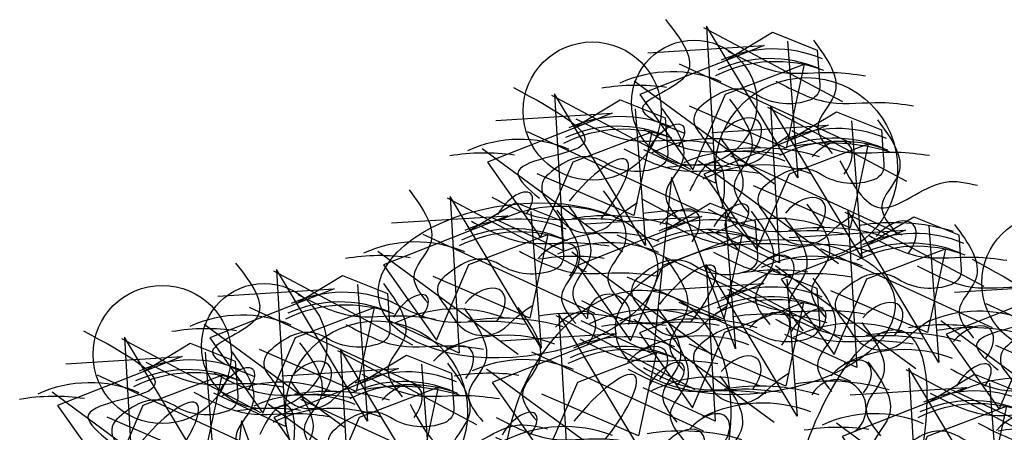
# Model space of a CAD drawing. Units: inches. Extents: x -1050 to 2553, y -563 to 2578.
# Drawn here: x -873 to 805, y 1874 to 2578 of the extents above; entities that cross this region are included whole.
import ezdxf

# ---------------------------------------------------------------- set-up
doc = ezdxf.new("R2010")
doc.units = ezdxf.units.IN
doc.header["$MEASUREMENT"] = 0
doc.layers.add('Layer1', color=7, linetype='Continuous')

msp = doc.modelspace()

# ---------------------------------------------------------------- linework, layer by layer
for p, q in [((292.7, 2564.1), (529.6, 2438.2)), ((544.2, 2366.8), (251.9, 2501.5)), ((174.6, 2473.1), (413.7, 2297.6)), ((33.4, 2448.8), (270.3, 2322.8)), ((401.8, 2428.4), (638.7, 2302.4)), ((284.8, 2251.5), (-7.5, 2386.2)), ((-84.7, 2357.8), (154.4, 2182.3)), ((283.7, 2337.4), (522.8, 2161.9)), ((631.4, 2210.1), (339, 2344.9)), ((-144.2, 2274), (92.7, 2148)), ((186.5, 2272.7), (423.4, 2146.7)), ((533.6, 2249.5), (770.5, 2123.5)), ((107.3, 2076.6), (-185.1, 2211.3)), ((438, 2075.3), (145.7, 2210.1)), ((-262.3, 2182.9), (-23.2, 2007.4)), ((68.4, 2181.7), (307.5, 2006.1)), ((785.1, 2052.1), (492.7, 2186.9)), ((-440, 2149.3), (-203.1, 2023.3)), ((292, 2158.3), (528.9, 2032.3)), ((415.5, 2158.5), (654.6, 1982.9)), ((-188.5, 1952), (-480.8, 2086.7)), ((543.5, 1960.9), (251.2, 2095.6)), ((1066.4, 1958.6), (774.1, 2093.4)), ((41.1, 2073.4), (278, 1947.4)), ((173.9, 2067.2), (413, 1891.7)), ((696.9, 2065), (936, 1889.5)), ((-558.1, 2058.3), (-319, 1882.8)), ((-699.4, 2034), (-462.5, 1908)), ((-330.9, 2013.6), (-94, 1887.6)), ((292.6, 1876), (0.3, 2010.8)), ((-77, 1982.4), (162.1, 1806.9)), ((637.4, 1981.2), (874.3, 1855.2)), ((-447.9, 1836.6), (-740.2, 1971.4)), ((-817.5, 1943), (-578.4, 1767.5)), ((-101.4, 1795.3), (-393.7, 1930)), ((-449, 1922.6), (-209.9, 1747)), ((519.3, 1890.1), (758.4, 1714.6))]:
    msp.add_line(p, q)
for points in [[(435.6, 2540.8), (453.1, 2307.8), (297.8, 2566.3), (313.1, 2299.1), (190.7, 2355.9)], [(198, 2521.2), (396.2, 2533.6), (184.1, 2449.8), (274.5, 2321.6), (329.9, 2450.5), (464, 2501.5), (433.4, 2358.8), (268.7, 2430.1)], [(176.2, 2425.5), (193.7, 2192.5), (38.5, 2451), (53.8, 2183.7), (-68.7, 2240.5)], [(-61.4, 2405.9), (136.9, 2418.2), (-75.3, 2334.5), (15.1, 2206.3), (70.5, 2335.2), (204.7, 2386.2), (174, 2243.5), (9.3, 2314.8)], [(544.7, 2405.1), (562.2, 2172.1), (406.9, 2430.6), (422.2, 2163.3), (299.8, 2220.1)], [(307.1, 2385.4), (505.3, 2397.8), (293.2, 2314.1), (383.6, 2185.9), (439, 2314.8), (573.1, 2365.8), (542.5, 2223), (377.8, 2294.4)], [(329.4, 2249.4), (346.9, 2016.3), (238.2, 2308.3), (206.9, 2007.6), (84.4, 2064.4)], [(-1.4, 2250.7), (16.1, 2017.6), (-139.1, 2276.2), (-123.8, 2008.9), (-246.3, 2065.7)], [(676.4, 2226.2), (693.9, 1993.1), (538.7, 2251.7), (554, 1984.4), (431.5, 2041.2)], [(-239, 2231), (-40.7, 2243.4), (-252.8, 2159.6), (-162.5, 2031.5), (-107.1, 2160.4), (27.1, 2211.3), (-3.5, 2068.6), (-168.3, 2140)], [(91.7, 2229.7), (290, 2242.1), (77.9, 2158.4), (168.3, 2030.2), (223.7, 2159.1), (357.8, 2210.1), (327.2, 2067.3), (162.4, 2138.7)], [(438.8, 2206.5), (637.1, 2218.9), (424.9, 2135.2), (515.3, 2007), (570.7, 2135.9), (704.9, 2186.9), (674.2, 2044.1), (509.5, 2115.5)], [(-297.1, 2126), (-279.7, 1893), (-434.9, 2151.5), (-419.6, 1884.2), (-542.1, 1941)], [(434.9, 2135), (452.4, 1901.9), (297.1, 2160.5), (312.4, 1893.2), (190, 1950)], [(957.8, 2132.7), (975.3, 1899.7), (820, 2158.2), (835.4, 1890.9), (712.9, 1947.7)], [(-534.8, 2106.4), (-336.5, 2118.7), (-548.6, 2035), (-458.2, 1906.8), (-402.8, 2035.7), (-268.7, 2086.7), (-299.3, 1943.9), (-464.1, 2015.3)], [(197.3, 2115.3), (395.5, 2127.7), (183.4, 2043.9), (273.8, 1915.8), (329.2, 2044.7), (463.3, 2095.6), (432.7, 1952.9), (268, 2024.3)], [(720.2, 2113), (918.5, 2125.4), (706.3, 2041.7), (796.7, 1913.5), (852.1, 2042.4), (986.2, 2093.4), (955.6, 1950.6), (790.9, 2022)], [(316.6, 1707.8), (201.4, 1817.1), (46.2, 2075.6), (61.5, 1808.3), (-61, 1865.1)], [(-556.5, 2010.7), (-539, 1777.6), (-694.3, 2036.2), (-679, 1768.9), (-801.4, 1825.7)], [(-53.7, 2030.4), (144.6, 2042.8), (-67.5, 1959.1), (22.9, 1830.9), (78.3, 1959.8), (212.4, 2010.8), (181.8, 1868), (17, 1939.4)], [(-188, 1990.3), (-170.6, 1757.2), (-325.8, 2015.8), (-310.5, 1748.5), (-433, 1805.3)], [(-794.1, 1991), (-595.9, 2003.4), (-808, 1919.7), (-717.6, 1791.5), (-662.2, 1920.4), (-528.1, 1971.4), (-558.7, 1828.6), (-723.4, 1900)], [(-425.7, 1970.6), (-227.4, 1983), (-439.5, 1899.2), (-349.1, 1771.1), (-293.7, 1900), (-159.6, 1951), (-190.2, 1808.2), (-397.2, 1737.7)], [(780.2, 1957.9), (797.7, 1724.8), (642.5, 1983.3), (657.8, 1716.1), (535.3, 1772.9)], [(542.6, 1938.2), (740.9, 1950.6), (528.7, 1866.8), (619.1, 1738.6), (674.5, 1867.5), (808.7, 1918.5), (778, 1775.8), (613.3, 1847.2)], [(-403.4, 1834.6), (-385.9, 1601.5), (-494.6, 1893.5), (-525.8, 1592.8), (-648.3, 1649.6)]]:
    msp.add_lwpolyline(points)
for points in [[(331.3, 2508.8), (410.1, 2556.1), (486.6, 2525.6), (491, 2466.6, -0.328946), (475, 2441.1, -0.23862), (383.1, 2449.8, 0.263776), (321.9, 2452.7, 0.073108), (284.7, 2426.5, 0.382532), (281.8, 2390.1, -0.019111), (305.8, 2355.9, 0.47765), (395.5, 2346.4, -0.055924), (439.2, 2381.4, -0.288936)], [(72, 2393.5), (150.7, 2440.8), (227.3, 2410.2), (231.6, 2351.2, -0.328946), (215.6, 2325.8, -0.23862), (123.7, 2334.5, 0.263776), (62.5, 2337.4, 0.073108), (25.3, 2311.2, 0.382532), (22.4, 2274.8, -0.019111), (46.5, 2240.5, 0.47765), (136.1, 2231.1, -0.055924), (179.9, 2266, -0.288936)], [(440.5, 2373.1), (519.2, 2420.4), (595.7, 2389.8), (600.1, 2330.8, -0.328946), (584.1, 2305.3, -0.23862), (492.2, 2314.1, 0.263776), (431, 2317, 0.073108), (393.8, 2290.8, 0.382532), (390.9, 2254.4, -0.019111), (414.9, 2220.1, 0.47765), (504.6, 2210.7, -0.055924), (548.3, 2245.6, -0.288936)], [(-105.6, 2218.6), (-26.9, 2266), (49.7, 2235.4), (54, 2176.4, -0.328946), (38, 2150.9, -0.23862), (-53.8, 2159.6, 0.263776), (-115.1, 2162.6, 0.073108), (-152.3, 2136.3, 0.382532), (-155.2, 2099.9, -0.019111), (-131.1, 2065.7, 0.47765), (-41.5, 2056.2, -0.055924), (2.3, 2091.2, -0.288936)], [(225.1, 2217.3), (303.9, 2264.7), (380.4, 2234.1), (384.8, 2175.1, -0.328946), (368.7, 2149.6, -0.23862), (276.9, 2158.4, 0.263776), (215.7, 2161.3, 0.073108), (178.5, 2135, 0.382532), (175.6, 2098.6, -0.019111), (199.6, 2064.4, 0.47765), (289.3, 2054.9, -0.055924), (333, 2089.9, -0.288936)], [(572.2, 2194.1), (650.9, 2241.5), (727.5, 2210.9), (731.8, 2151.9, -0.328946), (715.8, 2126.4, -0.23862), (624, 2135.2, 0.263776), (562.7, 2138.1, 0.073108), (525.5, 2111.8, 0.382532), (522.6, 2075.4, -0.019111), (546.7, 2041.2, 0.47765), (636.3, 2031.7, -0.055924), (680.1, 2066.7, -0.288936)], [(330.7, 2102.9), (409.4, 2150.3), (485.9, 2119.7), (490.3, 2060.7, -0.328946), (474.3, 2035.2, -0.23862), (382.4, 2043.9, 0.263776), (321.2, 2046.8, 0.073108), (284, 2020.6, 0.382532), (281.1, 1984.2, -0.019111), (305.1, 1950, 0.47765), (394.8, 1940.5, -0.055924), (438.5, 1975.5, -0.288936)], [(853.6, 2100.7), (932.3, 2148), (1008.8, 2117.4), (1013.2, 2058.4, -0.328946), (997.2, 2032.9, -0.23862), (905.3, 2041.7, 0.263776), (844.1, 2044.6, 0.073108), (806.9, 2018.4, 0.382532), (804, 1982, -0.019111), (828.1, 1947.7, 0.47765), (917.7, 1938.3, -0.055924), (961.5, 1973.2, -0.288936)], [(-401.4, 2094), (-322.7, 2141.3), (-246.1, 2110.7), (-241.7, 2051.7, -0.328946), (-257.8, 2026.2, -0.23862), (-349.6, 2035, 0.263776), (-410.9, 2037.9, 0.073108), (-448, 2011.7, 0.382532), (-451, 1975.3, -0.019111), (-426.9, 1941, 0.47765), (-337.2, 1931.6, -0.055924), (-293.5, 1966.5, -0.288936)], [(-660.7, 1978.7), (-582, 2026), (-505.5, 1995.4), (-501.1, 1936.4, -0.328946), (-517.1, 1910.9, -0.23862), (-609, 1919.7, 0.263776), (-670.2, 1922.6, 0.073108), (-707.4, 1896.4, 0.382532), (-710.3, 1859.9, -0.019111), (-686.3, 1825.7, 0.47765), (-596.6, 1816.2, -0.055924), (-552.9, 1851.2, -0.288936)], [(-292.3, 1958.2), (-213.6, 2005.6), (-137, 1975), (-132.6, 1916, -0.328946), (-148.7, 1890.5, -0.23862), (-240.5, 1899.2, 0.263776), (-301.8, 1902.2, 0.073108), (-338.9, 1875.9, 0.382532), (-341.9, 1839.5, -0.019111), (-317.8, 1805.3, 0.47765), (-228.1, 1795.8, -0.055924), (-184.4, 1830.8, -0.288936)], [(676, 1925.8), (754.7, 1973.1), (831.3, 1942.6), (835.6, 1883.6, -0.328946), (819.6, 1858.1, -0.23862), (727.7, 1866.8, 0.263776), (666.5, 1869.7, 0.073108), (629.3, 1843.5, 0.382532), (626.4, 1807.1, -0.019111), (650.5, 1772.9, 0.47765), (740.1, 1763.4, -0.055924), (783.9, 1798.4, -0.288936)]]:
    msp.add_lwpolyline(points, format="xyb")
at = {"color": 1}
for centre, radius in [((102.9, 2421.8), 117.8), ((276.8, 2435.8), 106.9), ((468.2, 2323.5), 155.3), ((884.5, 2128.9), 117.8), ((-629.8, 2006.9), 117.8), ((-456, 2021), 106.9), ((-264.6, 1908.7), 155.3)]:
    msp.add_circle(centre, radius, dxfattribs=at)
for centre, major_axis, ratio in [((-23.5, 2133.2), (-237.9, -29.2), 0.542114), ((380.9, 2070.6), (-237.9, -29.2), 0.542114), ((550.4, 1789.9), (79.4, 257.8), 0.364429)]:
    msp.add_ellipse(centre, major_axis=major_axis, ratio=ratio, dxfattribs=at)
at = {"color": 1, "extrusion": (0, 0, -1)}
msp.add_ellipse((145.9, 1852.4), major_axis=(79.4, 257.8), ratio=0.685501, dxfattribs=at)
at = {"layer": 'Layer1', "color": 3}
for centre, radius, start, end in [((411.8, 2312.6), 215.1, 67.0848, 114.4484), ((415.7, 2274.8), 231.2, 69.1849, 116.2952), ((405.9, 2296.1), 215.1, 67.0848, 114.4484), ((239.1, 2273.7), 215.1, 67.0848, 114.4484), ((178.8, 2109.9), 355.7, 81.7848, 99.6143), ((152.4, 2197.3), 215.1, 67.0848, 114.4484), ((156.3, 2159.5), 231.2, 69.1849, 116.2952), ((146.5, 2180.8), 215.1, 67.0848, 114.4484), ((520.9, 2176.9), 215.1, 67.0848, 114.4484), ((-20.3, 2158.4), 215.1, 67.0848, 114.4484), ((307.2, 2143.4), 231.2, 69.1849, 116.2952), ((524.8, 2139), 231.2, 69.1849, 116.2952), ((515, 2160.4), 215.1, 67.0848, 114.4484), ((507.8, 2011.5), 355.7, 73.3373, 99.6143), ((-80.5, 1994.6), 355.7, 81.7848, 99.6143), ((348.2, 2138), 215.1, 67.0848, 114.4484), ((388.4, 2003.2), 355.7, 73.3373, 99.6143), ((287.9, 1974.2), 355.7, 81.7848, 99.6143), ((394.1, 2098.7), 231.2, 69.1849, 116.2952), ((47.9, 2028.1), 231.2, 69.1849, 116.2952), ((248.4, 1896.2), 355.7, 73.3373, 99.6143), ((-25.2, 2022.5), 215.1, 67.0848, 114.4484), ((129, 1887.8), 355.7, 73.3373, 99.6143), ((305.6, 2021.2), 215.1, 67.0848, 114.4484), ((416.3, 2007.7), 231.2, 69.1849, 116.2952), ((-21.2, 1984.6), 231.2, 69.1849, 116.2952), ((-31, 2006), 215.1, 67.0848, 114.4484), ((299.7, 2004.7), 215.1, 67.0848, 114.4484), ((497.5, 1867.4), 355.7, 73.3373, 99.6143), ((616.9, 1875.8), 355.7, 73.3373, 99.6143), ((-197.9, 1983.6), 215.1, 67.0848, 114.4484), ((134.8, 1983.3), 231.2, 69.1849, 116.2952), ((309.5, 1983.3), 231.2, 69.1849, 116.2952), ((652.6, 1998), 215.1, 67.0848, 114.4484), ((132.8, 1982.3), 215.1, 67.0848, 114.4484), ((503.2, 1962.9), 231.2, 69.1849, 116.2952), ((656.5, 1960.1), 231.2, 69.1849, 116.2952), ((646.7, 1981.5), 215.1, 67.0848, 114.4484), ((-258.1, 1819.7), 355.7, 81.7848, 99.6143), ((72.6, 1818.4), 355.7, 81.7848, 99.6143), ((479.9, 1959.1), 215.1, 67.0848, 114.4484), ((419.7, 1795.2), 355.7, 81.7848, 99.6143), ((411.1, 1906.7), 215.1, 67.0848, 114.4484), ((-320.9, 1897.8), 215.1, 67.0848, 114.4484), ((415, 1868.9), 231.2, 69.1849, 116.2952), ((405.2, 1890.2), 215.1, 67.0848, 114.4484), ((-317, 1859.9), 231.2, 69.1849, 116.2952), ((-326.8, 1881.3), 215.1, 67.0848, 114.4484), ((-129.7, 1853.3), 231.2, 69.1849, 116.2952), ((201, 1852), 231.2, 69.1849, 116.2952), ((238.4, 1867.9), 215.1, 67.0848, 114.4484), ((761.3, 1865.6), 215.1, 67.0848, 114.4484), ((-493.7, 1858.9), 215.1, 67.0848, 114.4484), ((-48.6, 1713), 355.7, 73.3373, 99.6143), ((70.9, 1721.4), 355.7, 73.3373, 99.6143), ((282.1, 1711.7), 355.7, 73.3373, 99.6143), ((401.6, 1720.1), 355.7, 73.3373, 99.6143), ((-553.9, 1695.1), 355.7, 81.7848, 99.6143), ((178.1, 1704), 355.7, 81.7848, 99.6143), ((548.1, 1828.8), 231.2, 69.1849, 116.2952), ((701.1, 1701.7), 355.7, 81.7848, 99.6143), ((748.6, 1696.9), 355.7, 73.3373, 99.6143), ((-42.8, 1808.5), 231.2, 69.1849, 116.2952), ((160.2, 1821.9), 215.1, 67.0848, 114.4484), ((287.9, 1807.2), 231.2, 69.1849, 116.2952), ((629.2, 1688.5), 355.7, 73.3373, 99.6143), ((164.1, 1784), 231.2, 69.1849, 116.2952), ((154.3, 1805.4), 215.1, 67.0848, 114.4484), ((635, 1784), 231.2, 69.1849, 116.2952), ((-580.3, 1782.5), 215.1, 67.0848, 114.4484), ((-12.6, 1783), 215.1, 67.0848, 114.4484), ((-586.2, 1766), 215.1, 67.0848, 114.4484), ((-576.4, 1744.6), 231.2, 69.1849, 116.2952), ((-211.8, 1762.1), 215.1, 67.0848, 114.4484), ((-72.8, 1619.2), 355.7, 81.7848, 99.6143), ((306.5, 1737.5), 231.2, 69.1849, 116.2952), ((829.5, 1735.3), 231.2, 69.1849, 116.2952), ((-753, 1743.6), 215.1, 67.0848, 114.4484), ((-425.5, 1728.6), 231.2, 69.1849, 116.2952), ((-207.9, 1724.2), 231.2, 69.1849, 116.2952), ((-217.7, 1745.6), 215.1, 67.0848, 114.4484), ((-224.9, 1596.7), 355.7, 73.3373, 99.6143), ((387.7, 1597.3), 355.7, 73.3373, 99.6143), ((507.1, 1605.6), 355.7, 73.3373, 99.6143), ((-813.3, 1579.7), 355.7, 81.7848, 99.6143), ((-384.6, 1723.2), 215.1, 67.0848, 114.4484), ((-344.4, 1588.3), 355.7, 73.3373, 99.6143), ((756.4, 1729.6), 215.1, 67.0848, 114.4484), ((-444.8, 1559.3), 355.7, 81.7848, 99.6143), ((-338.6, 1683.8), 231.2, 69.1849, 116.2952), ((393.5, 1692.8), 231.2, 69.1849, 116.2952), ((760.3, 1691.8), 231.2, 69.1849, 116.2952), ((750.5, 1713.1), 215.1, 67.0848, 114.4484), ((583.7, 1690.8), 215.1, 67.0848, 114.4484), ((55.6, 1652.7), 231.2, 69.1849, 116.2952), ((523.5, 1526.9), 355.7, 81.7848, 99.6143), ((854.2, 1525.6), 355.7, 81.7848, 99.6143), ((256.2, 1520.8), 355.7, 73.3373, 99.6143)]:
    msp.add_arc(centre, radius, start, end, dxfattribs=at)
at = {"layer": 'Layer1', "color": 2}
for centre, major_axis, ratio, start_param, end_param in [((229.1, 2366.6), (28.6, 29.8), 0.464021, 4.968229, 8.463966), ((349.1, 2367.1), (-36.5, -37.5), 0.580478, 1.781531, 4.830744), ((503.6, 2327.1), (-36.5, -37.5), 0.580478, 1.781531, 4.830744), ((89.8, 2251.8), (71.4, 86.6), 0.272508, -1.494987, 1.603868), ((288.8, 2244.2), (25.4, 90.6), 0.339011, -1.347174, 1.19644), ((-30.3, 2251.2), (28.6, 29.8), 0.464021, 4.968229, 8.463966), ((338.2, 2230.8), (28.6, 29.8), 0.464021, 4.968229, 8.463966), ((458.2, 2231.4), (-36.5, -37.5), 0.580478, 1.781531, 4.830744), ((244.2, 2211.8), (-36.5, -37.5), 0.580478, 1.781531, 4.830744), ((612.7, 2191.4), (-36.5, -37.5), 0.580478, 1.781531, 4.830744), ((36.1, 2153.5), (-36.5, -37.5), 0.580478, 1.781531, 4.830744), ((404.6, 2133), (-36.5, -37.5), 0.580478, 1.781531, 4.830744), ((242.9, 2075.7), (67.3, 81.2), 0.290124, -1.489432, 1.606643), ((-87.8, 2077), (-36.5, -37.5), 0.580478, 1.781531, 4.830744), ((-207.9, 2076.4), (28.6, 29.8), 0.464021, 4.968229, 8.463966), ((131.4, 2073), (-25.8, 25.8), 1, 3.50062, 7.181843), ((590, 2052.5), (-36.5, -37.5), 0.580478, 1.781531, 4.830744), ((66.6, 2036.9), (-36.5, -37.5), 0.580478, 1.781531, 4.830744), ((397.4, 2035.6), (-36.5, -37.5), 0.580478, 1.781531, 4.830744), ((469.9, 2051.9), (28.6, 29.8), 0.464021, 4.968229, 8.463966), ((744.4, 2012.4), (-36.5, -37.5), 0.580478, 1.781531, 4.830744), ((-141.5, 1978.6), (-36.5, -37.5), 0.580478, 1.781531, 4.830744), ((189.3, 1977.3), (-36.5, -37.5), 0.580478, 1.781531, 4.830744), ((-383.6, 1952.3), (-36.5, -37.5), 0.580478, 1.781531, 4.830744), ((348.4, 1961.3), (-36.5, -37.5), 0.580478, 1.781531, 4.830744), ((536.3, 1954.1), (-36.5, -37.5), 0.580478, 1.781531, 4.830744), ((-503.7, 1951.7), (28.6, 29.8), 0.464021, 4.968229, 8.463966), ((97.5, 1876.4), (77.7, 94.7), 0.249888, -1.501935, 1.600485), ((228.4, 1960.7), (28.6, 29.8), 0.464021, 4.968229, 8.463966), ((751.3, 1958.4), (28.6, 29.8), 0.464021, 4.968229, 8.463966), ((520.5, 1914.8), (-34.8, 34.8), 1, 3.015111, 6.581741), ((-229.1, 1912.3), (-36.5, -37.5), 0.580478, 1.781531, 4.830744), ((-643, 1837), (71.4, 86.6), 0.272508, -1.494987, 1.603868), ((-443.9, 1829.4), (25.4, 90.6), 0.339011, -1.347174, 1.19644), ((-22.6, 1875.8), (28.6, 29.8), 0.464021, 4.968229, 8.463966), ((294.8, 1862.9), (-36.5, -37.5), 0.580478, 1.781531, 4.830744), ((817.7, 1860.6), (-36.5, -37.5), 0.580478, 1.781531, 4.830744), ((252, 1836.4), (-36.5, -37.5), 0.580478, 1.781531, 4.830744)]:
    msp.add_ellipse(centre, major_axis=major_axis, ratio=ratio, start_param=start_param, end_param=end_param, dxfattribs=at)
at = {"layer": 'Layer1', "color": 6}
for points in [[(228.1, 2577.6), (263.4, 2483.7), (188.8, 2427.6), (260.1, 2384.3)], [(479.8, 2542.8), (515.2, 2448.9), (487.5, 2395.9), (511.9, 2349.5)], [(334.2, 2524.1), (427, 2487.7), (513.3, 2487.7), (568.5, 2482.1)], [(416.1, 2472.9), (509, 2436.4), (595.2, 2436.4), (650.5, 2430.9)], [(-31.3, 2462.2), (83.8, 2361.8), (-23.6, 2315.4), (12.9, 2273.4)], [(337.2, 2441.8), (372.5, 2348), (344.9, 2294.9), (369.2, 2248.6)], [(220.4, 2427.5), (255.8, 2333.6), (228.2, 2280.6), (252.5, 2234.2)], [(74.8, 2408.8), (167.7, 2372.3), (253.9, 2372.3), (309.2, 2366.8)], [(588.9, 2407.1), (624.3, 2313.2), (596.6, 2260.2), (621, 2213.8)], [(191.2, 2390.4), (284, 2354), (370.3, 2354), (425.5, 2348.4)], [(443.3, 2388.4), (536.1, 2351.9), (622.4, 2351.9), (677.6, 2346.4)], [(321.4, 2376), (356.8, 2282.1), (329.2, 2229.1), (353.5, 2182.7)], [(156.8, 2357.6), (249.6, 2321.1), (335.8, 2321.1), (391.1, 2315.6)], [(525.2, 2337.1), (594.3, 2256.9), (704.3, 2300.7), (759.6, 2295.2)], [(-208.9, 2287.4), (-173.5, 2193.5), (-201.1, 2140.5), (-176.8, 2094.1)], [(121.8, 2286.1), (157.2, 2192.2), (129.6, 2139.2), (153.9, 2092.8)], [(-68.2, 2275.1), (24.7, 2238.6), (110.9, 2238.6), (166.2, 2233.1)], [(42.8, 2252.6), (78.2, 2158.8), (50.6, 2105.8), (74.9, 2059.4)], [(62.1, 2260.7), (97.4, 2166.8), (69.8, 2113.8), (94.1, 2067.4)], [(300.3, 2254.7), (393.1, 2218.2), (479.4, 2218.2), (534.6, 2212.7)], [(373.6, 2251.4), (408.9, 2157.5), (381.3, 2104.5), (405.6, 2058.1)], [(468.9, 2262.9), (504.3, 2169), (476.6, 2116), (501, 2069.6)], [(-102.8, 2233.9), (-9.9, 2197.5), (76.3, 2197.5), (131.6, 2192)], [(228, 2232.7), (320.8, 2196.2), (407, 2196.2), (462.3, 2190.7)], [(430.5, 2240.3), (465.9, 2146.4), (438.3, 2093.4), (462.6, 2047)], [(720.6, 2228.2), (756, 2134.3), (728.4, 2081.3), (752.7, 2034.9)], [(575, 2209.5), (667.9, 2173), (754.1, 2173), (809.4, 2167.5)], [(-20.8, 2182.7), (72, 2146.3), (158.3, 2146.3), (213.5, 2140.7)], [(309.9, 2181.4), (402.8, 2145), (489, 2145), (544.3, 2139.4)], [(227.4, 2171.7), (262.7, 2077.8), (235.1, 2024.8), (259.4, 1978.4)], [(750.3, 2169.4), (865.4, 2069), (758, 2022.5), (794.5, 1980.6)], [(-504.7, 2162.7), (-469.3, 2068.9), (-544, 2012.8), (-472.6, 1969.5)], [(657, 2158.2), (749.8, 2121.8), (836, 2121.8), (891.3, 2116.2)], [(479.1, 2136.9), (514.5, 2043.1), (486.8, 1990), (511.2, 1943.7)], [(-252.9, 2128), (-217.6, 2034.1), (-245.2, 1981.1), (-220.9, 1934.7)], [(333.5, 2118.2), (426.3, 2081.8), (512.6, 2081.8), (567.8, 2076.3)], [(-398.6, 2109.3), (-305.7, 2072.8), (-219.5, 2072.8), (-164.2, 2067.3)], [(-245.8, 2100.2), (-152.9, 2063.8), (-66.7, 2063.8), (-11.4, 2058.3)], [(85, 2098.9), (177.8, 2062.5), (264, 2062.5), (319.3, 2057)], [(-115.5, 2085.8), (-80.1, 1992), (-107.8, 1938.9), (-83.5, 1892.6)], [(-23.6, 2086.8), (11.8, 1993), (-15.8, 1939.9), (8.5, 1893.6)], [(215.2, 2084.5), (250.6, 1990.7), (223, 1937.7), (247.3, 1891.3)], [(415.4, 2067), (508.3, 2030.5), (594.5, 2030.5), (649.8, 2025)], [(432, 2075.7), (524.9, 2039.3), (611.1, 2039.3), (666.4, 2033.8)], [(-764, 2047.4), (-648.9, 1947), (-756.3, 1900.5), (-719.8, 1858.6)], [(-316.6, 2058), (-223.8, 2021.6), (-137.5, 2021.6), (-82.3, 2016.1)], [(228.2, 2052.1), (263.5, 1958.2), (235.9, 1905.2), (260.2, 1858.8)], [(562.3, 2061.3), (597.6, 1967.5), (570, 1914.5), (594.3, 1868.1)], [(82.5, 2033.4), (175.4, 1996.9), (261.6, 1996.9), (316.9, 1991.4)], [(-395.6, 2027), (-360.2, 1933.1), (-387.8, 1880.1), (-363.5, 1833.7)], [(-512.3, 2012.7), (-476.9, 1918.8), (-504.6, 1865.8), (-480.2, 1819.4)], [(-657.9, 1994), (-565.1, 1957.5), (-478.8, 1957.5), (-423.6, 1952)], [(-143.8, 1992.2), (-108.5, 1898.4), (-136.1, 1845.4), (-111.8, 1799)], [(164.5, 1982.1), (257.3, 1945.7), (343.6, 1945.7), (398.8, 1940.2)], [(190.5, 1984.5), (283.3, 1948.1), (369.6, 1948.1), (424.8, 1942.6)], [(572.7, 1994.6), (608.1, 1900.7), (580.4, 1847.7), (604.8, 1801.3)], [(713.4, 1982.3), (806.3, 1945.8), (892.5, 1945.8), (947.8, 1940.3)], [(-541.6, 1975.6), (-448.7, 1939.1), (-362.5, 1939.1), (-307.2, 1933.6)], [(-289.5, 1973.5), (-196.6, 1937.1), (-110.4, 1937.1), (-55.1, 1931.6)], [(320.7, 1970.1), (356.1, 1876.2), (328.5, 1823.2), (352.8, 1776.9)], [(-411.3, 1961.2), (-375.9, 1867.3), (-403.6, 1814.3), (-379.3, 1767.9)], [(-576, 1942.7), (-483.1, 1906.3), (-396.9, 1906.3), (-341.6, 1900.8)], [(678.8, 1941.1), (771.7, 1904.7), (857.9, 1904.7), (913.2, 1899.2)], [(-207.5, 1922.3), (-138.4, 1842.1), (-28.4, 1885.9), (26.8, 1880.3)], [(-60.5, 1899.7), (32.4, 1863.2), (118.6, 1863.2), (173.9, 1857.7)], [(760.8, 1889.9), (853.6, 1853.4), (939.8, 1853.4), (995.1, 1847.9)]]:
    msp.add_spline(points, degree=3, dxfattribs=at)

doc.saveas('drawing.dxf')
